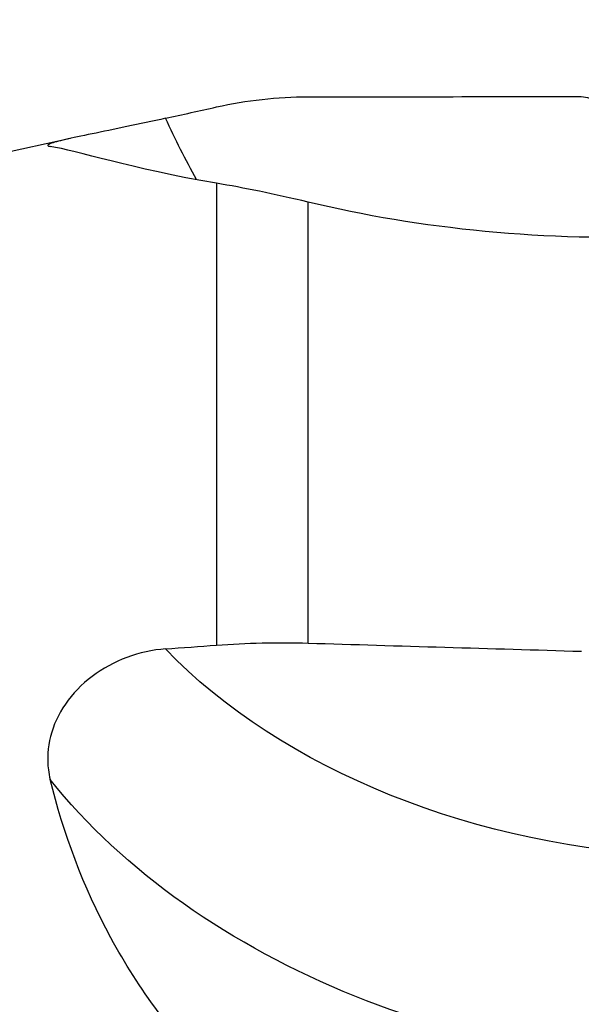
# Model space of a CAD drawing. Units: millimetres. Extents: x -65 to 99, y -59 to 70.
# Drawn here: x 44 to 64, y 9 to 44 of the extents above; entities that cross this region are included whole.
import ezdxf

# ---------------------------------------------------------------- set-up
doc = ezdxf.new("R2010")
doc.units = ezdxf.units.MM
doc.layers.get('0').update_dxf_attribs({"linetype": 'CONTINUOUS'})
doc.layers.add('1', color=4, linetype='CONTINUOUS')
doc.layers.add('2', color=7, linetype='CONTINUOUS')
doc.styles.add('DEFAULT', font='simplex.shx')
doc.dimstyles.get("Standard").update_dxf_attribs({"dimtxt": 0.18, "dimasz": 0.18, "dimexe": 0.18, "dimexo": 0.0625, "dimgap": 0.09, "dimtad": 1, "dimzin": 0, "dimdsep": 52, "dimtxsty": 'Standard', "dimcen": 0.09, "dimadec": 0, "dimazin": 0, "dimtfac": 1, "dimtdec": 4, "dimtofl": 0, "dimtmove": 0, "dimatfit": 3, "dimfxl": 1, "dimtolj": 1, "dimtzin": 0, "dimarcsym": 0})

# ---------------------------------------------------------------- blocks, each defined once
blk = doc.blocks.new('DimnDraft3D1')
at = {"layer": '2'}
for p, q in [((0, 42), (0, 64.75)), ((80, 45), (80, 64.75)), ((0, 62.75), (3.174998, 63.167997)), ((3.174998, 63.167997), (3.175002, 62.332003)), ((80, 62.75), (76.824998, 63.167997)), ((76.825002, 62.332003), (76.824998, 63.167997)), ((80, 62.75), (0, 62.75)), ((0, 62.75), (3.175002, 62.332003)), ((80, 62.75), (76.825002, 62.332003))]:
    blk.add_line(p, q, dxfattribs=at)
at = {"layer": '2', "insert": (35.215789, 63.875), "char_height": 4.5, "attachment_point": 7, "line_spacing_factor": 1.084337, "style": 'DEFAULT'}
blk.add_mtext('\\W01.000;\\fsimplex.shx,bigfont.shx;80.0\\P', dxfattribs=at)
blk = doc.blocks.new('_CLOSED')
at = {"lineweight": -2}
for p, q in [((-1, 0.166667), (0, 0)), ((-1, 0.166667), (-1, -0.166667)), ((0, 0), (-1, -0.166667)), ((0, 0), (-1, 0))]:
    blk.add_line(p, q, dxfattribs=at)

msp = doc.modelspace()

# ---------------------------------------------------------------- linework, layer by layer
at = {"layer": '1'}
for p, q in [((45.524, 39.426), (30.608, 36.134)), ((50.672, 37.846), (50.672, 21.575)), ((53.905, 21.645), (53.905, 37.181))]:
    msp.add_line(p, q, dxfattribs=at)
at = {"layer": '1', "extrusion": (0, 0, -1)}
for centre, major_axis, ratio, start_param, end_param in [((134.395, 0), (1171.648, -1.43), 0.034899, -1.639591, -1.631355), ((70.181, 0), (7.18, -40.888), 0.205919, -3.079839, -3.014457), ((64.77, 52.441), (4.694, -26.446), 0.706811, 1.121889, 1.215676), ((134.397, 0), (1171.66, -36.136), 0.016379, -1.640055, -1.631818), ((64.77, 26.742), (19.144, -3.518), 0.632241, 1.338172, 2.42477), ((64.63, 23.212), (22.977, -4.621), 0.686101, 1.213912, 2.458365)]:
    msp.add_ellipse(centre, major_axis=major_axis, ratio=ratio, start_param=start_param, end_param=end_param, dxfattribs=at)
at = {"layer": '1'}
for points in [[(50.672, 40.534), (51.736, 40.771), (52.814, 40.89), (53.905, 40.892)], [(48.876, 40.135), (49.475, 40.268), (50.073, 40.401), (50.672, 40.534)], [(50.672, 37.846), (47.656, 38.355), (45.735, 39.002), (44.809, 39.142)], [(53.905, 37.181), (52.694, 37.473), (51.627, 37.685), (50.672, 37.846)], [(66.818, 35.989), (62.339, 35.769), (57.808, 36.241), (53.905, 37.181)], [(48.876, 21.442), (49.475, 21.486), (50.073, 21.53), (50.672, 21.575)], [(50.672, 21.575), (51.736, 21.654), (52.814, 21.677), (53.905, 21.645)]]:
    msp.add_open_spline(points, degree=3, dxfattribs=at)
for points, knots in [([(48.876, 40.135), (48.42, 40.033), (47.954, 39.933), (47.078, 39.749), (46.656, 39.663), (45.922, 39.512), (45.598, 39.444), (45.103, 39.331), (44.921, 39.282), (44.723, 39.206), (44.697, 39.177), (44.761, 39.151), (44.782, 39.146), (44.809, 39.142)], [0, 0, 0, 0, 0.193679, 0.193679, 0.387432, 0.387432, 0.579773, 0.579773, 0.766579, 0.766579, 0.947012, 0.947012, 1, 1, 1, 1]), ([(48.876, 21.442), (48.42, 21.408), (47.954, 21.305), (47.078, 20.977), (46.656, 20.748), (45.922, 20.194), (45.598, 19.861), (45.103, 19.145), (44.921, 18.753), (44.723, 17.97), (44.697, 17.568), (44.746, 17.183), (44.761, 17.069), (44.782, 16.955), (44.809, 16.844)], [0, 0, 0, 0, 0.193679, 0.193679, 0.387432, 0.387432, 0.579773, 0.579773, 0.766579, 0.766579, 0.947012, 0.947012, 0.947012, 1, 1, 1, 1]), ([(50.672, 6.285), (49.162, 7.786), (47.93, 9.46), (45.973, 13.062), (45.269, 14.965), (44.809, 16.844)], [0, 0, 0, 0, 0.5, 0.5, 1, 1, 1, 1])]:
    msp.add_open_spline(points, degree=3, knots=knots, dxfattribs=at)

# ---------------------------------------------------------------- dimensions: what is measured, and where the dimension line sits
at = {"layer": '2', "lineweight": -3}
dim = msp.add_linear_dim(base=(0, 62.75), p1=(80, 45), p2=(0, 42), dimstyle='Standard', override={"dimtxt": 4.5, "dimasz": 3.175, "dimexe": 2, "dimexo": 2, "dimgap": 2.25, "dimtad": 1, "dimtih": 0, "dimdec": 2, "dimzin": 8, "dimpost": '<>', "dimtxsty": 'DEFAULT', "dimblk1": 'CLOSED', "dimblk2": 'CLOSED', "dimsah": 1, "dimclrd": 2, "dimclre": 2, "dimclrt": 7, "dimtdec": 2, "dimtofl": 1, "dimtmove": 0}, dxfattribs=at)
dim.commit()
dim.dimension.update_dxf_attribs({"geometry": 'DimnDraft3D1', "text_midpoint": (33.697, 62.75)})

doc.saveas('drawing.dxf')
